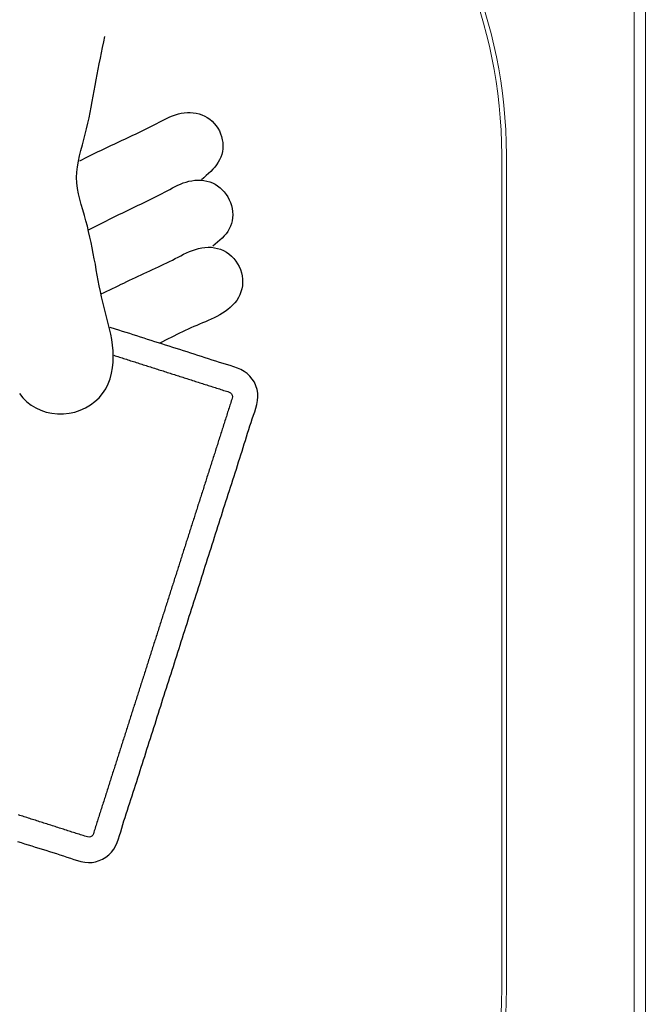
# Model space of a CAD drawing. Units: millimetres. Extents: x -4093 to 6091, y -2424 to 3652.
# Drawn here: x -3227 to -3159, y -1613 to -1506 of the extents above; entities that cross this region are included whole.
import ezdxf

# ---------------------------------------------------------------- set-up
doc = ezdxf.new("R2010")
doc.units = ezdxf.units.MM
doc.layers.add('2', color=3, linetype='Continuous')

# ---------------------------------------------------------------- blocks, each defined once
blk = doc.blocks.new('A$C334C7759')
at = {"layer": '2', "color": 0, "linetype": 'Continuous'}
for p, q in [((43.89, 87.94), (44.02, 88.52)), ((44.02, 88.52), (44.14, 89.11)), ((43.65, 86.77), (43.77, 87.35)), ((43.77, 87.35), (43.89, 87.94)), ((43.42, 85.6), (43.54, 86.18)), ((43.54, 86.18), (43.65, 86.77)), ((43.2, 84.43), (43.31, 85.01)), ((43.31, 85.01), (43.42, 85.6)), ((43.09, 83.84), (43.2, 84.43)), ((42.88, 82.67), (42.99, 83.26)), ((42.99, 83.26), (43.09, 83.84)), ((42.66, 81.5), (42.77, 82.09)), ((42.77, 82.09), (42.88, 82.67)), ((42.43, 80.33), (42.55, 80.92)), ((42.55, 80.92), (42.66, 81.5)), ((51.76, 80.67), (52.07, 80.76)), ((52.07, 80.76), (52.39, 80.83)), ((52.39, 80.83), (52.71, 80.88)), ((52.71, 80.88), (53.04, 80.91)), ((53.04, 80.91), (53.36, 80.91)), ((53.36, 80.91), (53.68, 80.89)), ((53.68, 80.89), (54, 80.85)), ((54, 80.85), (54.31, 80.77)), ((54.31, 80.77), (54.62, 80.67)), ((42.17, 79.16), (42.31, 79.75)), ((42.31, 79.75), (42.43, 80.33)), ((49.45, 79.58), (49.73, 79.73)), ((49.73, 79.73), (50.01, 79.88)), ((50.01, 79.88), (50.29, 80.03)), ((50.29, 80.03), (50.58, 80.17)), ((50.58, 80.17), (50.86, 80.31)), ((50.86, 80.31), (51.15, 80.44)), ((51.15, 80.44), (51.45, 80.56)), ((51.45, 80.56), (51.76, 80.67)), ((54.62, 80.67), (54.91, 80.53)), ((54.91, 80.53), (55.19, 80.37)), ((55.19, 80.37), (55.46, 80.18)), ((55.46, 80.18), (55.71, 79.97)), ((55.71, 79.97), (55.94, 79.74)), ((55.94, 79.74), (56.15, 79.48)), ((42.03, 78.58), (42.17, 79.16)), ((47.46, 78.59), (47.74, 78.73)), ((47.74, 78.73), (48.03, 78.87)), ((48.03, 78.87), (48.32, 79.01)), ((48.32, 79.01), (48.6, 79.15)), ((48.6, 79.15), (48.89, 79.29)), ((48.89, 79.29), (49.17, 79.43)), ((49.17, 79.43), (49.45, 79.58)), ((56.15, 79.48), (56.34, 79.21)), ((56.34, 79.21), (56.5, 78.92)), ((56.5, 78.92), (56.63, 78.62)), ((56.63, 78.62), (56.74, 78.31)), ((41.72, 77.41), (41.88, 78)), ((41.88, 78), (42.03, 78.58)), ((45.15, 77.51), (45.43, 77.65)), ((45.43, 77.65), (45.72, 77.79)), ((45.72, 77.79), (46.01, 77.92)), ((46.01, 77.92), (46.3, 78.05)), ((46.3, 78.05), (46.59, 78.19)), ((46.59, 78.19), (46.88, 78.32)), ((46.88, 78.32), (47.17, 78.46)), ((47.17, 78.46), (47.46, 78.59)), ((56.74, 78.31), (56.81, 77.98)), ((56.81, 77.98), (56.86, 77.66)), ((56.86, 77.66), (56.87, 77.33)), ((41.41, 76.24), (41.56, 76.83)), ((41.56, 76.83), (41.72, 77.41)), ((42.85, 76.41), (43.14, 76.55)), ((43.14, 76.55), (43.42, 76.69)), ((43.42, 76.69), (43.71, 76.83)), ((43.71, 76.83), (44, 76.97)), ((44, 76.97), (44.28, 77.1)), ((44.28, 77.1), (44.57, 77.24)), ((44.57, 77.24), (44.86, 77.38)), ((44.86, 77.38), (45.15, 77.51)), ((56.82, 76.69), (56.75, 76.38)), ((56.86, 77.01), (56.82, 76.69)), ((56.87, 77.33), (56.86, 77.01)), ((41.17, 75.07), (41.28, 75.66)), ((41.28, 75.66), (41.41, 76.24)), ((41.42, 75.71), (41.71, 75.85)), ((41.71, 75.85), (41.99, 75.99)), ((41.99, 75.99), (42.28, 76.13)), ((42.28, 76.13), (42.56, 76.27)), ((42.56, 76.27), (42.85, 76.41)), ((56.37, 75.54), (56.19, 75.28)), ((56.52, 75.81), (56.37, 75.54)), ((56.65, 76.09), (56.52, 75.81)), ((56.75, 76.38), (56.65, 76.09)), ((41.08, 73.9), (41.11, 74.49)), ((41.11, 74.49), (41.17, 75.07)), ((55.56, 74.55), (55.32, 74.32)), ((55.78, 74.79), (55.56, 74.55)), ((55.99, 75.03), (55.78, 74.79)), ((56.19, 75.28), (55.99, 75.03)), ((41.11, 73.32), (41.08, 73.9)), ((41.19, 72.73), (41.11, 73.32)), ((52.29, 73.19), (52.59, 73.31)), ((52.59, 73.31), (52.9, 73.41)), ((52.9, 73.41), (53.21, 73.49)), ((53.21, 73.49), (53.54, 73.55)), ((53.54, 73.55), (53.86, 73.6)), ((53.86, 73.6), (54.18, 73.62)), ((54.18, 73.62), (54.51, 73.61)), ((54.51, 73.61), (54.83, 73.58)), ((54.82, 73.87), (54.57, 73.65)), ((55.07, 74.1), (54.82, 73.87)), ((54.83, 73.58), (55.14, 73.52)), ((55.32, 74.32), (55.07, 74.1)), ((55.14, 73.52), (55.45, 73.44)), ((55.45, 73.44), (55.75, 73.32)), ((55.75, 73.32), (56.04, 73.17)), ((41.29, 72.15), (41.19, 72.73)), ((50.31, 72.17), (50.59, 72.32)), ((50.59, 72.32), (50.87, 72.47)), ((50.87, 72.47), (51.15, 72.62)), ((51.15, 72.62), (51.43, 72.77)), ((51.43, 72.77), (51.71, 72.92)), ((51.71, 72.92), (52, 73.06)), ((52, 73.06), (52.29, 73.19)), ((56.04, 73.17), (56.31, 73)), ((56.31, 73), (56.57, 72.8)), ((56.57, 72.8), (56.81, 72.58)), ((56.81, 72.58), (57.03, 72.34)), ((57.03, 72.34), (57.24, 72.08)), ((41.43, 71.57), (41.29, 72.15)), ((41.59, 70.98), (41.43, 71.57)), ((48.03, 71.03), (48.32, 71.17)), ((48.32, 71.17), (48.6, 71.31)), ((48.6, 71.31), (48.89, 71.45)), ((48.89, 71.45), (49.18, 71.59)), ((49.18, 71.59), (49.46, 71.73)), ((49.46, 71.73), (49.75, 71.88)), ((49.75, 71.88), (50.03, 72.02)), ((50.03, 72.02), (50.31, 72.17)), ((57.24, 72.08), (57.42, 71.8)), ((57.42, 71.8), (57.57, 71.5)), ((57.57, 71.5), (57.7, 71.19)), ((57.7, 71.19), (57.8, 70.87)), ((41.75, 70.4), (41.59, 70.98)), ((41.93, 69.81), (41.75, 70.4)), ((46.01, 70.07), (46.3, 70.21)), ((46.3, 70.21), (46.59, 70.35)), ((46.59, 70.35), (46.88, 70.49)), ((46.88, 70.49), (47.16, 70.62)), ((47.16, 70.62), (47.45, 70.76)), ((47.45, 70.76), (47.74, 70.9)), ((47.74, 70.9), (48.03, 71.03)), ((57.8, 70.87), (57.87, 70.55)), ((57.87, 70.55), (57.92, 70.22)), ((57.92, 70.22), (57.94, 69.89)), ((42.09, 69.23), (41.93, 69.81)), ((42.25, 68.64), (42.09, 69.23)), ((43.73, 68.94), (44.01, 69.09)), ((44.01, 69.09), (44.3, 69.23)), ((44.3, 69.23), (44.58, 69.37)), ((44.58, 69.37), (44.87, 69.51)), ((44.87, 69.51), (45.16, 69.65)), ((45.16, 69.65), (45.44, 69.79)), ((45.44, 69.79), (45.73, 69.93)), ((45.73, 69.93), (46.01, 70.07)), ((57.88, 69.24), (57.81, 68.93)), ((57.93, 69.56), (57.88, 69.24)), ((57.94, 69.89), (57.93, 69.56)), ((42.39, 68.06), (42.25, 68.64)), ((42.31, 68.23), (42.59, 68.37)), ((42.53, 67.47), (42.39, 68.06)), ((42.59, 68.37), (42.87, 68.52)), ((42.87, 68.52), (43.16, 68.66)), ((43.16, 68.66), (43.44, 68.8)), ((43.44, 68.8), (43.73, 68.94)), ((57.41, 68.09), (57.23, 67.84)), ((57.57, 68.36), (57.41, 68.09)), ((57.71, 68.64), (57.57, 68.36)), ((57.81, 68.93), (57.71, 68.64)), ((42.66, 66.88), (42.53, 67.47)), ((56.3, 66.93), (56.05, 66.72)), ((56.55, 67.15), (56.3, 66.93)), ((56.79, 67.37), (56.55, 67.15)), ((57.02, 67.6), (56.79, 67.37)), ((57.23, 67.84), (57.02, 67.6)), ((42.78, 66.3), (42.66, 66.88)), ((42.89, 65.71), (42.78, 66.3)), ((52.95, 65.78), (53.26, 65.92)), ((53.26, 65.92), (53.58, 66.04)), ((53.58, 66.04), (53.91, 66.15)), ((53.91, 66.15), (54.25, 66.25)), ((54.25, 66.25), (54.59, 66.32)), ((54.59, 66.32), (54.94, 66.36)), ((54.94, 66.36), (55.28, 66.38)), ((55.28, 66.38), (55.63, 66.37)), ((55.63, 66.37), (55.97, 66.33)), ((56.05, 66.72), (55.79, 66.51)), ((55.97, 66.33), (56.31, 66.26)), ((56.31, 66.26), (56.63, 66.16)), ((56.63, 66.16), (56.95, 66.02)), ((56.95, 66.02), (57.25, 65.85)), ((43, 65.12), (42.89, 65.71)), ((43.11, 64.54), (43, 65.12)), ((50.83, 64.7), (51.13, 64.85)), ((51.13, 64.85), (51.44, 65)), ((51.44, 65), (51.74, 65.15)), ((51.74, 65.15), (52.04, 65.31)), ((52.04, 65.31), (52.34, 65.47)), ((52.34, 65.47), (52.64, 65.63)), ((52.64, 65.63), (52.95, 65.78)), ((57.25, 65.85), (57.53, 65.65)), ((57.53, 65.65), (57.8, 65.42)), ((57.8, 65.42), (58.05, 65.17)), ((58.05, 65.17), (58.27, 64.89)), ((58.27, 64.89), (58.46, 64.6)), ((43.21, 63.95), (43.11, 64.54)), ((43.32, 63.37), (43.21, 63.95)), ((48.67, 63.68), (48.98, 63.82)), ((48.98, 63.82), (49.29, 63.97)), ((49.29, 63.97), (49.6, 64.11)), ((49.6, 64.11), (49.91, 64.26)), ((49.91, 64.26), (50.21, 64.4)), ((50.21, 64.4), (50.52, 64.55)), ((50.52, 64.55), (50.83, 64.7)), ((58.46, 64.6), (58.63, 64.29)), ((58.63, 64.29), (58.77, 63.96)), ((58.77, 63.96), (58.87, 63.62)), ((43.43, 62.79), (43.32, 63.37)), ((43.54, 62.2), (43.43, 62.79)), ((46.2, 62.52), (46.51, 62.67)), ((46.51, 62.67), (46.81, 62.82)), ((46.81, 62.82), (47.12, 62.96)), ((47.12, 62.96), (47.43, 63.11)), ((47.43, 63.11), (47.74, 63.25)), ((47.74, 63.25), (48.05, 63.4)), ((48.05, 63.4), (48.36, 63.54)), ((48.36, 63.54), (48.67, 63.68)), ((58.87, 63.62), (58.95, 63.28)), ((58.95, 63.28), (58.99, 62.93)), ((58.99, 62.93), (59, 62.58)), ((43.66, 61.62), (43.54, 62.2)), ((43.78, 61.04), (43.66, 61.62)), ((44.05, 61.49), (44.36, 61.64)), ((44.36, 61.64), (44.66, 61.78)), ((44.66, 61.78), (44.97, 61.93)), ((44.97, 61.93), (45.28, 62.08)), ((45.28, 62.08), (45.58, 62.23)), ((45.58, 62.23), (45.89, 62.38)), ((45.89, 62.38), (46.2, 62.52)), ((58.92, 61.89), (58.83, 61.56)), ((58.98, 62.23), (58.92, 61.89)), ((59, 62.58), (58.98, 62.23)), ((43.74, 61.34), (44.05, 61.49)), ((43.91, 60.46), (43.78, 61.04)), ((58.37, 60.65), (58.15, 60.38)), ((58.55, 60.94), (58.37, 60.65)), ((58.71, 61.24), (58.55, 60.94)), ((58.83, 61.56), (58.71, 61.24)), ((44.06, 59.89), (43.91, 60.46)), ((44.2, 59.31), (44.06, 59.89)), ((57.4, 59.66), (57.12, 59.45)), ((57.67, 59.88), (57.4, 59.66)), ((57.92, 60.12), (57.67, 59.88)), ((58.15, 60.38), (57.92, 60.12)), ((44.36, 58.74), (44.2, 59.31)), ((44.51, 58.16), (44.36, 58.74)), ((55.3, 58.49), (54.99, 58.35)), ((55.61, 58.62), (55.3, 58.49)), ((55.92, 58.76), (55.61, 58.62)), ((56.23, 58.92), (55.92, 58.76)), ((56.53, 59.08), (56.23, 58.92)), ((56.82, 59.25), (56.53, 59.08)), ((57.12, 59.45), (56.82, 59.25)), ((44.65, 57.58), (44.51, 58.16)), ((44.78, 57), (44.65, 57.58)), ((45.27, 57.55), (44.71, 57.73)), ((45.65, 57.43), (45.27, 57.55)), ((46.04, 57.3), (45.65, 57.43)), ((52.81, 57.39), (52.5, 57.24)), ((53.12, 57.53), (52.81, 57.39)), ((53.43, 57.68), (53.12, 57.53)), ((53.74, 57.82), (53.43, 57.68)), ((54.05, 57.95), (53.74, 57.82)), ((54.36, 58.09), (54.05, 57.95)), ((54.67, 58.22), (54.36, 58.09)), ((54.99, 58.35), (54.67, 58.22)), ((44.89, 56.41), (44.78, 57)), ((44.97, 55.82), (44.89, 56.41)), ((46.43, 57.18), (46.04, 57.3)), ((46.82, 57.06), (46.43, 57.18)), ((47.2, 56.93), (46.82, 57.06)), ((47.59, 56.81), (47.2, 56.93)), ((47.98, 56.69), (47.59, 56.81)), ((48.37, 56.56), (47.98, 56.69)), ((48.75, 56.44), (48.37, 56.56)), ((49.14, 56.32), (48.75, 56.44)), ((49.53, 56.19), (49.14, 56.32)), ((50.67, 56.34), (50.36, 56.19)), ((50.97, 56.49), (50.67, 56.34)), ((51.28, 56.64), (50.97, 56.49)), ((51.58, 56.8), (51.28, 56.64)), ((51.89, 56.95), (51.58, 56.8)), ((52.2, 57.1), (51.89, 56.95)), ((52.5, 57.24), (52.2, 57.1)), ((45.03, 55.21), (44.97, 55.82)), ((49.92, 56.07), (49.53, 56.19)), ((50.3, 55.95), (49.92, 56.07)), ((50.36, 56.19), (50.06, 56.03)), ((50.69, 55.83), (50.3, 55.95)), ((51.08, 55.7), (50.69, 55.83)), ((51.47, 55.58), (51.08, 55.7)), ((51.85, 55.46), (51.47, 55.58)), ((52.24, 55.34), (51.85, 55.46)), ((52.63, 55.21), (52.24, 55.34)), ((45.05, 54.6), (45.03, 55.21)), ((45.04, 53.99), (45.05, 54.6)), ((45.1, 54.73), (45.25, 54.68)), ((45.25, 54.68), (45.4, 54.63)), ((45.4, 54.63), (45.55, 54.58)), ((45.55, 54.58), (45.71, 54.53)), ((45.71, 54.53), (45.86, 54.48)), ((45.86, 54.48), (46.01, 54.44)), ((46.01, 54.44), (46.16, 54.39)), ((46.16, 54.39), (46.31, 54.34)), ((46.31, 54.34), (46.47, 54.29)), ((46.47, 54.29), (46.62, 54.24)), ((46.62, 54.24), (46.77, 54.19)), ((46.77, 54.19), (46.92, 54.14)), ((53.02, 55.09), (52.63, 55.21)), ((53.4, 54.96), (53.02, 55.09)), ((53.79, 54.84), (53.4, 54.96)), ((54.18, 54.71), (53.79, 54.84)), ((54.56, 54.59), (54.18, 54.71)), ((54.95, 54.46), (54.56, 54.59)), ((55.34, 54.33), (54.95, 54.46)), ((55.72, 54.21), (55.34, 54.33)), ((56.11, 54.08), (55.72, 54.21)), ((44.87, 52.78), (44.98, 53.38)), ((44.98, 53.38), (45.04, 53.99)), ((46.92, 54.14), (47.07, 54.1)), ((47.07, 54.1), (47.23, 54.05)), ((47.23, 54.05), (47.38, 54)), ((47.38, 54), (47.53, 53.95)), ((47.53, 53.95), (47.68, 53.9)), ((47.68, 53.9), (47.83, 53.85)), ((47.83, 53.85), (47.99, 53.81)), ((47.99, 53.81), (48.14, 53.76)), ((48.14, 53.76), (48.29, 53.71)), ((48.29, 53.71), (48.44, 53.66)), ((48.44, 53.66), (48.6, 53.61)), ((48.6, 53.61), (48.75, 53.56)), ((48.75, 53.56), (48.9, 53.51)), ((48.9, 53.51), (49.05, 53.47)), ((49.05, 53.47), (49.2, 53.42)), ((49.2, 53.42), (49.36, 53.37)), ((49.36, 53.37), (49.51, 53.32)), ((49.51, 53.32), (49.66, 53.27)), ((49.66, 53.27), (49.81, 53.22)), ((49.81, 53.22), (49.96, 53.17)), ((49.96, 53.17), (50.12, 53.13)), ((50.12, 53.13), (50.27, 53.08)), ((56.5, 53.96), (56.11, 54.08)), ((56.89, 53.84), (56.5, 53.96)), ((57.28, 53.73), (56.89, 53.84)), ((57.66, 53.61), (57.28, 53.73)), ((58.05, 53.49), (57.66, 53.61)), ((58.44, 53.35), (58.05, 53.49)), ((58.81, 53.19), (58.44, 53.35)), ((59.17, 52.99), (58.81, 53.19)), ((44.5, 51.63), (44.71, 52.19)), ((44.71, 52.19), (44.87, 52.78)), ((50.27, 53.08), (50.42, 53.03)), ((50.42, 53.03), (50.57, 52.98)), ((50.57, 52.98), (50.72, 52.93)), ((50.72, 52.93), (50.88, 52.88)), ((50.88, 52.88), (51.03, 52.84)), ((51.03, 52.84), (51.18, 52.79)), ((51.18, 52.79), (51.33, 52.74)), ((51.33, 52.74), (51.48, 52.69)), ((51.48, 52.69), (51.64, 52.64)), ((51.64, 52.64), (51.79, 52.59)), ((51.79, 52.59), (51.94, 52.54)), ((51.94, 52.54), (52.09, 52.5)), ((52.09, 52.5), (52.24, 52.45)), ((52.24, 52.45), (52.4, 52.4)), ((52.4, 52.4), (52.55, 52.35)), ((52.55, 52.35), (52.7, 52.3)), ((52.7, 52.3), (52.85, 52.25)), ((52.85, 52.25), (53, 52.21)), ((53, 52.21), (53.16, 52.16)), ((53.16, 52.16), (53.31, 52.11)), ((53.31, 52.11), (53.46, 52.06)), ((53.46, 52.06), (53.61, 52.01)), ((59.5, 52.76), (59.17, 52.99)), ((59.8, 52.48), (59.5, 52.76)), ((60.05, 52.16), (59.8, 52.48)), ((60.27, 51.81), (60.05, 52.16)), ((43.9, 50.6), (44.23, 51.1)), ((44.23, 51.1), (44.5, 51.63)), ((53.61, 52.01), (53.76, 51.96)), ((53.76, 51.96), (53.92, 51.91)), ((53.92, 51.91), (54.07, 51.87)), ((54.07, 51.87), (54.22, 51.82)), ((54.22, 51.82), (54.37, 51.77)), ((54.37, 51.77), (54.52, 51.72)), ((54.52, 51.72), (54.68, 51.67)), ((54.68, 51.67), (54.83, 51.62)), ((54.83, 51.62), (54.98, 51.58)), ((54.98, 51.58), (55.13, 51.53)), ((55.13, 51.53), (55.29, 51.48)), ((55.29, 51.48), (55.44, 51.43)), ((55.44, 51.43), (55.59, 51.38)), ((55.59, 51.38), (55.74, 51.33)), ((55.74, 51.33), (55.89, 51.28)), ((55.89, 51.28), (56.05, 51.24)), ((56.05, 51.24), (56.2, 51.19)), ((56.2, 51.19), (56.35, 51.14)), ((56.35, 51.14), (56.5, 51.09)), ((56.5, 51.09), (56.65, 51.04)), ((56.65, 51.04), (56.81, 50.99)), ((56.81, 50.99), (56.96, 50.94)), ((60.44, 51.43), (60.27, 51.81)), ((60.56, 51.04), (60.44, 51.43)), ((60.63, 50.64), (60.56, 51.04)), ((34.92, 50.61), (35.29, 50.14)), ((35.29, 50.14), (35.71, 49.72)), ((43.06, 49.73), (43.51, 50.14)), ((43.51, 50.14), (43.9, 50.6)), ((56.96, 50.94), (57.11, 50.9)), ((57.11, 50.9), (57.26, 50.85)), ((57.26, 50.85), (57.41, 50.8)), ((57.41, 50.8), (57.57, 50.75)), ((57.57, 50.75), (57.71, 50.67)), ((57.71, 50.67), (57.82, 50.56)), ((57.83, 49.95), (57.78, 49.8)), ((57.82, 50.56), (57.89, 50.42)), ((57.88, 50.1), (57.83, 49.95)), ((57.91, 50.26), (57.88, 50.1)), ((57.89, 50.42), (57.91, 50.26)), ((60.61, 49.83), (60.65, 50.24)), ((60.65, 50.24), (60.63, 50.64)), ((35.71, 49.72), (36.18, 49.35)), ((36.18, 49.35), (36.69, 49.04)), ((36.69, 49.04), (37.24, 48.79)), ((41.48, 48.8), (42.04, 49.06)), ((42.04, 49.06), (42.57, 49.37)), ((42.57, 49.37), (43.06, 49.73)), ((57.49, 48.88), (57.44, 48.73)), ((57.54, 49.04), (57.49, 48.88)), ((57.59, 49.19), (57.54, 49.04)), ((57.64, 49.34), (57.59, 49.19)), ((57.68, 49.49), (57.64, 49.34)), ((57.73, 49.64), (57.68, 49.49)), ((57.78, 49.8), (57.73, 49.64)), ((60.31, 48.64), (60.43, 49.03)), ((60.43, 49.03), (60.53, 49.43)), ((60.53, 49.43), (60.61, 49.83)), ((37.24, 48.79), (37.82, 48.6)), ((37.82, 48.6), (38.43, 48.47)), ((38.43, 48.47), (39.04, 48.41)), ((39.04, 48.41), (39.66, 48.41)), ((39.66, 48.41), (40.28, 48.47)), ((40.28, 48.47), (40.89, 48.6)), ((40.89, 48.6), (41.48, 48.8)), ((57.15, 47.82), (57.1, 47.67)), ((57.2, 47.97), (57.15, 47.82)), ((57.25, 48.12), (57.2, 47.97)), ((57.29, 48.28), (57.25, 48.12)), ((57.34, 48.43), (57.29, 48.28)), ((57.39, 48.58), (57.34, 48.43)), ((57.44, 48.73), (57.39, 48.58)), ((59.92, 47.49), (60.05, 47.88)), ((60.05, 47.88), (60.18, 48.26)), ((60.18, 48.26), (60.31, 48.64)), ((56.81, 46.76), (56.76, 46.6)), ((56.86, 46.91), (56.81, 46.76)), ((56.91, 47.06), (56.86, 46.91)), ((56.96, 47.21), (56.91, 47.06)), ((57, 47.36), (56.96, 47.21)), ((57.05, 47.52), (57, 47.36)), ((57.1, 47.67), (57.05, 47.52)), ((59.66, 46.72), (59.79, 47.11)), ((59.79, 47.11), (59.92, 47.49)), ((56.47, 45.69), (56.42, 45.54)), ((56.52, 45.84), (56.47, 45.69)), ((56.57, 46), (56.52, 45.84)), ((56.62, 46.15), (56.57, 46)), ((56.66, 46.3), (56.62, 46.15)), ((56.71, 46.45), (56.66, 46.3)), ((56.76, 46.6), (56.71, 46.45)), ((59.3, 45.55), (59.42, 45.94)), ((59.42, 45.94), (59.54, 46.33)), ((59.54, 46.33), (59.66, 46.72)), ((56.13, 44.63), (56.08, 44.47)), ((56.18, 44.78), (56.13, 44.63)), ((56.23, 44.93), (56.18, 44.78)), ((56.28, 45.08), (56.23, 44.93)), ((56.33, 45.23), (56.28, 45.08)), ((56.37, 45.39), (56.33, 45.23)), ((56.42, 45.54), (56.37, 45.39)), ((58.94, 44.39), (59.06, 44.78)), ((59.06, 44.78), (59.18, 45.17)), ((59.18, 45.17), (59.3, 45.55)), ((55.79, 43.56), (55.74, 43.41)), ((55.84, 43.71), (55.79, 43.56)), ((55.89, 43.87), (55.84, 43.71)), ((55.94, 44.02), (55.89, 43.87)), ((55.99, 44.17), (55.94, 44.02)), ((56.03, 44.32), (55.99, 44.17)), ((56.08, 44.47), (56.03, 44.32)), ((58.57, 43.22), (58.69, 43.61)), ((58.69, 43.61), (58.82, 44)), ((58.82, 44), (58.94, 44.39)), ((55.45, 42.5), (55.4, 42.35)), ((55.5, 42.65), (55.45, 42.5)), ((55.55, 42.8), (55.5, 42.65)), ((55.6, 42.95), (55.55, 42.8)), ((55.65, 43.11), (55.6, 42.95)), ((55.69, 43.26), (55.65, 43.11)), ((55.74, 43.41), (55.69, 43.26)), ((58.33, 42.45), (58.45, 42.84)), ((58.45, 42.84), (58.57, 43.22)), ((55.11, 41.43), (55.06, 41.28)), ((55.16, 41.59), (55.11, 41.43)), ((55.21, 41.74), (55.16, 41.59)), ((55.26, 41.89), (55.21, 41.74)), ((55.31, 42.04), (55.26, 41.89)), ((55.36, 42.19), (55.31, 42.04)), ((55.4, 42.35), (55.36, 42.19)), ((57.95, 41.29), (58.08, 41.68)), ((58.08, 41.68), (58.2, 42.06)), ((58.2, 42.06), (58.33, 42.45)), ((54.77, 40.37), (54.73, 40.22)), ((54.82, 40.52), (54.77, 40.37)), ((54.87, 40.67), (54.82, 40.52)), ((54.92, 40.83), (54.87, 40.67)), ((54.97, 40.98), (54.92, 40.83)), ((55.02, 41.13), (54.97, 40.98)), ((55.06, 41.28), (55.02, 41.13)), ((57.58, 40.13), (57.7, 40.51)), ((57.7, 40.51), (57.83, 40.9)), ((57.83, 40.9), (57.95, 41.29)), ((54.43, 39.31), (54.39, 39.15)), ((54.48, 39.46), (54.43, 39.31)), ((54.53, 39.61), (54.48, 39.46)), ((54.58, 39.76), (54.53, 39.61)), ((54.63, 39.91), (54.58, 39.76)), ((54.68, 40.07), (54.63, 39.91)), ((54.73, 40.22), (54.68, 40.07)), ((57.21, 38.97), (57.33, 39.35)), ((57.33, 39.35), (57.46, 39.74)), ((57.46, 39.74), (57.58, 40.13)), ((54.09, 38.24), (54.05, 38.09)), ((54.14, 38.39), (54.09, 38.24)), ((54.19, 38.54), (54.14, 38.39)), ((54.24, 38.7), (54.19, 38.54)), ((54.29, 38.85), (54.24, 38.7)), ((54.34, 39), (54.29, 38.85)), ((54.39, 39.15), (54.34, 39)), ((56.96, 38.19), (57.08, 38.58)), ((57.08, 38.58), (57.21, 38.97)), ((53.76, 37.18), (53.71, 37.02)), ((53.8, 37.33), (53.76, 37.18)), ((53.85, 37.48), (53.8, 37.33)), ((53.9, 37.63), (53.85, 37.48)), ((53.95, 37.78), (53.9, 37.63)), ((54, 37.94), (53.95, 37.78)), ((54.05, 38.09), (54, 37.94)), ((56.59, 37.03), (56.71, 37.42)), ((56.71, 37.42), (56.83, 37.8)), ((56.83, 37.8), (56.96, 38.19)), ((53.42, 36.11), (53.37, 35.96)), ((53.46, 36.26), (53.42, 36.11)), ((53.51, 36.42), (53.46, 36.26)), ((53.56, 36.57), (53.51, 36.42)), ((53.61, 36.72), (53.56, 36.57)), ((53.66, 36.87), (53.61, 36.72)), ((53.71, 37.02), (53.66, 36.87)), ((56.22, 35.87), (56.34, 36.26)), ((56.34, 36.26), (56.46, 36.64)), ((56.46, 36.64), (56.59, 37.03)), ((53.13, 35.2), (53.08, 35.05)), ((53.17, 35.35), (53.13, 35.2)), ((53.22, 35.5), (53.17, 35.35)), ((53.27, 35.66), (53.22, 35.5)), ((53.32, 35.81), (53.27, 35.66)), ((53.37, 35.96), (53.32, 35.81)), ((55.85, 34.71), (55.97, 35.09)), ((55.97, 35.09), (56.09, 35.48)), ((56.09, 35.48), (56.22, 35.87)), ((52.79, 34.14), (52.74, 33.98)), ((52.83, 34.29), (52.79, 34.14)), ((52.88, 34.44), (52.83, 34.29)), ((52.93, 34.59), (52.88, 34.44)), ((52.98, 34.74), (52.93, 34.59)), ((53.03, 34.9), (52.98, 34.74)), ((53.08, 35.05), (53.03, 34.9)), ((55.6, 33.93), (55.72, 34.32)), ((55.72, 34.32), (55.85, 34.71)), ((52.45, 33.07), (52.4, 32.92)), ((52.49, 33.22), (52.45, 33.07)), ((52.54, 33.38), (52.49, 33.22)), ((52.59, 33.53), (52.54, 33.38)), ((52.64, 33.68), (52.59, 33.53)), ((52.69, 33.83), (52.64, 33.68)), ((52.74, 33.98), (52.69, 33.83)), ((55.23, 32.77), (55.35, 33.16)), ((55.35, 33.16), (55.48, 33.54)), ((55.48, 33.54), (55.6, 33.93)), ((52.11, 32.01), (52.06, 31.85)), ((52.16, 32.16), (52.11, 32.01)), ((52.2, 32.31), (52.16, 32.16)), ((52.25, 32.46), (52.2, 32.31)), ((52.3, 32.61), (52.25, 32.46)), ((52.35, 32.77), (52.3, 32.61)), ((52.4, 32.92), (52.35, 32.77)), ((54.86, 31.61), (54.98, 31.99)), ((54.98, 31.99), (55.11, 32.38)), ((55.11, 32.38), (55.23, 32.77)), ((51.77, 30.94), (51.72, 30.79)), ((51.82, 31.09), (51.77, 30.94)), ((51.86, 31.25), (51.82, 31.09)), ((51.91, 31.4), (51.86, 31.25)), ((51.96, 31.55), (51.91, 31.4)), ((52.01, 31.7), (51.96, 31.55)), ((52.06, 31.85), (52.01, 31.7)), ((54.49, 30.44), (54.61, 30.83)), ((54.61, 30.83), (54.74, 31.22)), ((54.74, 31.22), (54.86, 31.61)), ((51.43, 29.88), (51.38, 29.73)), ((51.48, 30.03), (51.43, 29.88)), ((51.53, 30.18), (51.48, 30.03)), ((51.57, 30.33), (51.53, 30.18)), ((51.62, 30.49), (51.57, 30.33)), ((51.67, 30.64), (51.62, 30.49)), ((51.72, 30.79), (51.67, 30.64)), ((54.24, 29.67), (54.37, 30.06)), ((54.37, 30.06), (54.49, 30.44)), ((51.09, 28.81), (51.04, 28.66)), ((51.14, 28.97), (51.09, 28.81)), ((51.19, 29.12), (51.14, 28.97)), ((51.23, 29.27), (51.19, 29.12)), ((51.28, 29.42), (51.23, 29.27)), ((51.33, 29.57), (51.28, 29.42)), ((51.38, 29.73), (51.33, 29.57)), ((53.87, 28.51), (54, 28.9)), ((54, 28.9), (54.12, 29.28)), ((54.12, 29.28), (54.24, 29.67)), ((50.75, 27.75), (50.7, 27.6)), ((50.8, 27.9), (50.75, 27.75)), ((50.85, 28.05), (50.8, 27.9)), ((50.89, 28.21), (50.85, 28.05)), ((50.94, 28.36), (50.89, 28.21)), ((50.99, 28.51), (50.94, 28.36)), ((51.04, 28.66), (50.99, 28.51)), ((53.5, 27.35), (53.63, 27.73)), ((53.63, 27.73), (53.75, 28.12)), ((53.75, 28.12), (53.87, 28.51)), ((50.41, 26.69), (50.36, 26.53)), ((50.46, 26.84), (50.41, 26.69)), ((50.51, 26.99), (50.46, 26.84)), ((50.56, 27.14), (50.51, 26.99)), ((50.6, 27.29), (50.56, 27.14)), ((50.65, 27.45), (50.6, 27.29)), ((50.7, 27.6), (50.65, 27.45)), ((53.13, 26.18), (53.25, 26.57)), ((53.25, 26.57), (53.38, 26.96)), ((53.38, 26.96), (53.5, 27.35)), ((50.07, 25.62), (50.02, 25.47)), ((50.12, 25.77), (50.07, 25.62)), ((50.17, 25.92), (50.12, 25.77)), ((50.22, 26.08), (50.17, 25.92)), ((50.26, 26.23), (50.22, 26.08)), ((50.31, 26.38), (50.26, 26.23)), ((50.36, 26.53), (50.31, 26.38)), ((52.88, 25.41), (53.01, 25.8)), ((53.01, 25.8), (53.13, 26.18)), ((49.73, 24.56), (49.68, 24.4)), ((49.78, 24.71), (49.73, 24.56)), ((49.83, 24.86), (49.78, 24.71)), ((49.88, 25.01), (49.83, 24.86)), ((49.93, 25.16), (49.88, 25.01)), ((49.97, 25.32), (49.93, 25.16)), ((50.02, 25.47), (49.97, 25.32)), ((52.51, 24.25), (52.64, 24.63)), ((52.64, 24.63), (52.76, 25.02)), ((52.76, 25.02), (52.88, 25.41)), ((49.39, 23.49), (49.34, 23.34)), ((49.44, 23.64), (49.39, 23.49)), ((49.49, 23.8), (49.44, 23.64)), ((49.54, 23.95), (49.49, 23.8)), ((49.59, 24.1), (49.54, 23.95)), ((49.63, 24.25), (49.59, 24.1)), ((49.68, 24.4), (49.63, 24.25)), ((52.14, 23.09), (52.27, 23.47)), ((52.27, 23.47), (52.39, 23.86)), ((52.39, 23.86), (52.51, 24.25)), ((49.05, 22.43), (49, 22.28)), ((49.1, 22.58), (49.05, 22.43)), ((49.15, 22.73), (49.1, 22.58)), ((49.2, 22.88), (49.15, 22.73)), ((49.25, 23.04), (49.2, 22.88)), ((49.29, 23.19), (49.25, 23.04)), ((49.34, 23.34), (49.29, 23.19)), ((51.77, 21.92), (51.9, 22.31)), ((51.9, 22.31), (52.02, 22.7)), ((52.02, 22.7), (52.14, 23.09)), ((48.71, 21.36), (48.66, 21.21)), ((48.76, 21.52), (48.71, 21.36)), ((48.81, 21.67), (48.76, 21.52)), ((48.86, 21.82), (48.81, 21.67)), ((48.91, 21.97), (48.86, 21.82)), ((48.96, 22.12), (48.91, 21.97)), ((49, 22.28), (48.96, 22.12)), ((51.53, 21.15), (51.65, 21.54)), ((51.65, 21.54), (51.77, 21.92)), ((48.37, 20.3), (48.33, 20.15)), ((48.42, 20.45), (48.37, 20.3)), ((48.47, 20.6), (48.42, 20.45)), ((48.52, 20.76), (48.47, 20.6)), ((48.57, 20.91), (48.52, 20.76)), ((48.62, 21.06), (48.57, 20.91)), ((48.66, 21.21), (48.62, 21.06)), ((51.16, 19.99), (51.28, 20.37)), ((51.28, 20.37), (51.4, 20.76)), ((51.4, 20.76), (51.53, 21.15)), ((48.03, 19.23), (47.99, 19.08)), ((48.08, 19.39), (48.03, 19.23)), ((48.13, 19.54), (48.08, 19.39)), ((48.18, 19.69), (48.13, 19.54)), ((48.23, 19.84), (48.18, 19.69)), ((48.28, 20), (48.23, 19.84)), ((48.33, 20.15), (48.28, 20)), ((50.78, 18.82), (50.91, 19.21)), ((50.91, 19.21), (51.03, 19.6)), ((51.03, 19.6), (51.16, 19.99)), ((47.69, 18.17), (47.65, 18.02)), ((47.74, 18.32), (47.69, 18.17)), ((47.79, 18.47), (47.74, 18.32)), ((47.84, 18.63), (47.79, 18.47)), ((47.89, 18.78), (47.84, 18.63)), ((47.94, 18.93), (47.89, 18.78)), ((47.99, 19.08), (47.94, 18.93)), ((50.54, 18.05), (50.66, 18.44)), ((50.66, 18.44), (50.78, 18.82)), ((47.36, 17.11), (47.31, 16.95)), ((47.4, 17.26), (47.36, 17.11)), ((47.45, 17.41), (47.4, 17.26)), ((47.5, 17.56), (47.45, 17.41)), ((47.55, 17.71), (47.5, 17.56)), ((47.6, 17.87), (47.55, 17.71)), ((47.65, 18.02), (47.6, 17.87)), ((50.17, 16.89), (50.29, 17.28)), ((50.29, 17.28), (50.41, 17.66)), ((50.41, 17.66), (50.54, 18.05)), ((47.02, 16.04), (46.97, 15.89)), ((47.06, 16.19), (47.02, 16.04)), ((47.11, 16.35), (47.06, 16.19)), ((47.16, 16.5), (47.11, 16.35)), ((47.21, 16.65), (47.16, 16.5)), ((47.26, 16.8), (47.21, 16.65)), ((47.31, 16.95), (47.26, 16.8)), ((49.79, 15.73), (49.92, 16.11)), ((49.92, 16.11), (50.04, 16.5)), ((50.04, 16.5), (50.17, 16.89)), ((46.68, 14.98), (46.63, 14.83)), ((46.73, 15.13), (46.68, 14.98)), ((46.77, 15.28), (46.73, 15.13)), ((46.82, 15.43), (46.77, 15.28)), ((46.87, 15.59), (46.82, 15.43)), ((46.92, 15.74), (46.87, 15.59)), ((46.97, 15.89), (46.92, 15.74)), ((49.42, 14.56), (49.55, 14.95)), ((49.55, 14.95), (49.67, 15.34)), ((49.67, 15.34), (49.79, 15.73)), ((46.34, 13.91), (46.29, 13.76)), ((46.39, 14.07), (46.34, 13.91)), ((46.43, 14.22), (46.39, 14.07)), ((46.48, 14.37), (46.43, 14.22)), ((46.53, 14.52), (46.48, 14.37)), ((46.58, 14.67), (46.53, 14.52)), ((46.63, 14.83), (46.58, 14.67)), ((49.18, 13.79), (49.3, 14.18)), ((49.3, 14.18), (49.42, 14.56)), ((46, 12.85), (45.95, 12.7)), ((46.05, 13), (46, 12.85)), ((46.09, 13.15), (46.05, 13)), ((46.14, 13.31), (46.09, 13.15)), ((46.19, 13.46), (46.14, 13.31)), ((46.24, 13.61), (46.19, 13.46)), ((46.29, 13.76), (46.24, 13.61)), ((48.81, 12.63), (48.93, 13.01)), ((48.93, 13.01), (49.05, 13.4)), ((49.05, 13.4), (49.18, 13.79)), ((45.66, 11.78), (45.61, 11.63)), ((45.71, 11.94), (45.66, 11.78)), ((45.76, 12.09), (45.71, 11.94)), ((45.8, 12.24), (45.76, 12.09)), ((45.85, 12.39), (45.8, 12.24)), ((45.9, 12.54), (45.85, 12.39)), ((45.95, 12.7), (45.9, 12.54)), ((48.44, 11.46), (48.56, 11.85)), ((48.56, 11.85), (48.68, 12.24)), ((48.68, 12.24), (48.81, 12.63)), ((45.32, 10.72), (45.27, 10.57)), ((45.37, 10.87), (45.32, 10.72)), ((45.42, 11.02), (45.37, 10.87)), ((45.46, 11.18), (45.42, 11.02)), ((45.51, 11.33), (45.46, 11.18)), ((45.56, 11.48), (45.51, 11.33)), ((45.61, 11.63), (45.56, 11.48)), ((48.07, 10.3), (48.19, 10.69)), ((48.19, 10.69), (48.32, 11.08)), ((48.32, 11.08), (48.44, 11.46)), ((44.98, 9.66), (44.93, 9.5)), ((45.03, 9.81), (44.98, 9.66)), ((45.08, 9.96), (45.03, 9.81)), ((45.13, 10.11), (45.08, 9.96)), ((45.17, 10.26), (45.13, 10.11)), ((45.22, 10.42), (45.17, 10.26)), ((45.27, 10.57), (45.22, 10.42)), ((47.83, 9.53), (47.95, 9.92)), ((47.95, 9.92), (48.07, 10.3)), ((44.64, 8.59), (44.59, 8.44)), ((44.69, 8.74), (44.64, 8.59)), ((44.74, 8.9), (44.69, 8.74)), ((44.79, 9.05), (44.74, 8.9)), ((44.83, 9.2), (44.79, 9.05)), ((44.88, 9.35), (44.83, 9.2)), ((44.93, 9.5), (44.88, 9.35)), ((47.45, 8.37), (47.58, 8.75)), ((47.58, 8.75), (47.7, 9.14)), ((47.7, 9.14), (47.83, 9.53)), ((44.3, 7.53), (44.25, 7.38)), ((44.35, 7.68), (44.3, 7.53)), ((44.4, 7.83), (44.35, 7.68)), ((44.45, 7.98), (44.4, 7.83)), ((44.49, 8.14), (44.45, 7.98)), ((44.54, 8.29), (44.49, 8.14)), ((44.59, 8.44), (44.54, 8.29)), ((47.08, 7.2), (47.21, 7.59)), ((47.21, 7.59), (47.33, 7.98)), ((47.33, 7.98), (47.45, 8.37)), ((43.96, 6.46), (43.91, 6.31)), ((44.01, 6.62), (43.96, 6.46)), ((44.06, 6.77), (44.01, 6.62)), ((44.11, 6.92), (44.06, 6.77)), ((44.16, 7.07), (44.11, 6.92)), ((44.2, 7.22), (44.16, 7.07)), ((44.25, 7.38), (44.2, 7.22)), ((46.7, 6.04), (46.83, 6.43)), ((46.83, 6.43), (46.95, 6.82)), ((46.95, 6.82), (47.08, 7.2)), ((43.62, 5.4), (43.57, 5.25)), ((43.67, 5.55), (43.62, 5.4)), ((43.72, 5.7), (43.67, 5.55)), ((43.77, 5.85), (43.72, 5.7)), ((43.82, 6.01), (43.77, 5.85)), ((43.86, 6.16), (43.82, 6.01)), ((43.91, 6.31), (43.86, 6.16)), ((46.45, 5.27), (46.57, 5.66)), ((46.57, 5.66), (46.7, 6.04)), ((34.97, 5.09), (34.82, 5.14)), ((35.12, 5.04), (34.97, 5.09)), ((35.27, 5), (35.12, 5.04)), ((35.42, 4.95), (35.27, 5)), ((35.58, 4.9), (35.42, 4.95)), ((35.73, 4.85), (35.58, 4.9)), ((35.88, 4.8), (35.73, 4.85)), ((36.03, 4.75), (35.88, 4.8)), ((36.18, 4.7), (36.03, 4.75)), ((36.34, 4.66), (36.18, 4.7)), ((36.49, 4.61), (36.34, 4.66)), ((36.64, 4.56), (36.49, 4.61)), ((36.79, 4.51), (36.64, 4.56)), ((36.94, 4.46), (36.79, 4.51)), ((37.1, 4.41), (36.94, 4.46)), ((37.25, 4.36), (37.1, 4.41)), ((37.4, 4.32), (37.25, 4.36)), ((37.55, 4.27), (37.4, 4.32)), ((37.7, 4.22), (37.55, 4.27)), ((43.28, 4.33), (43.23, 4.18)), ((43.33, 4.49), (43.28, 4.33)), ((43.38, 4.64), (43.33, 4.49)), ((43.43, 4.79), (43.38, 4.64)), ((43.48, 4.94), (43.43, 4.79)), ((43.53, 5.09), (43.48, 4.94)), ((43.57, 5.25), (43.53, 5.09)), ((46.08, 4.11), (46.2, 4.49)), ((46.2, 4.49), (46.32, 4.88)), ((46.32, 4.88), (46.45, 5.27)), ((37.86, 4.17), (37.7, 4.22)), ((38.01, 4.12), (37.86, 4.17)), ((38.16, 4.07), (38.01, 4.12)), ((38.31, 4.03), (38.16, 4.07)), ((38.47, 3.98), (38.31, 4.03)), ((38.62, 3.93), (38.47, 3.98)), ((38.77, 3.88), (38.62, 3.93)), ((38.92, 3.83), (38.77, 3.88)), ((39.07, 3.78), (38.92, 3.83)), ((39.23, 3.73), (39.07, 3.78)), ((39.38, 3.69), (39.23, 3.73)), ((39.53, 3.64), (39.38, 3.69)), ((39.68, 3.59), (39.53, 3.64)), ((39.83, 3.54), (39.68, 3.59)), ((39.99, 3.49), (39.83, 3.54)), ((40.14, 3.44), (39.99, 3.49)), ((40.29, 3.4), (40.14, 3.44)), ((40.44, 3.35), (40.29, 3.4)), ((40.59, 3.3), (40.44, 3.35)), ((40.75, 3.25), (40.59, 3.3)), ((40.9, 3.2), (40.75, 3.25)), ((41.05, 3.15), (40.9, 3.2)), ((42.94, 3.27), (42.9, 3.12)), ((42.99, 3.42), (42.94, 3.27)), ((43.04, 3.57), (42.99, 3.42)), ((43.09, 3.73), (43.04, 3.57)), ((43.14, 3.88), (43.09, 3.73)), ((43.19, 4.03), (43.14, 3.88)), ((43.23, 4.18), (43.19, 4.03)), ((45.73, 2.94), (45.85, 3.33)), ((45.85, 3.33), (45.96, 3.72)), ((45.96, 3.72), (46.08, 4.11)), ((34.72, 2.28), (35.1, 2.16)), ((35.1, 2.16), (35.48, 2.04)), ((41.2, 3.1), (41.05, 3.15)), ((41.35, 3.05), (41.2, 3.1)), ((41.51, 3.01), (41.35, 3.05)), ((41.66, 2.96), (41.51, 3.01)), ((41.81, 2.91), (41.66, 2.96)), ((41.96, 2.86), (41.81, 2.91)), ((42.11, 2.81), (41.96, 2.86)), ((42.27, 2.77), (42.11, 2.81)), ((42.43, 2.75), (42.27, 2.77)), ((42.58, 2.78), (42.43, 2.75)), ((42.72, 2.85), (42.58, 2.78)), ((42.83, 2.97), (42.72, 2.85)), ((42.9, 3.12), (42.83, 2.97)), ((45.3, 1.79), (45.47, 2.17)), ((45.47, 2.17), (45.61, 2.55)), ((45.61, 2.55), (45.73, 2.94)), ((35.48, 2.04), (35.86, 1.92)), ((35.86, 1.92), (36.24, 1.8)), ((36.24, 1.8), (36.62, 1.68)), ((36.62, 1.68), (37, 1.56)), ((37, 1.56), (37.38, 1.45)), ((37.38, 1.45), (37.76, 1.33)), ((37.76, 1.33), (38.15, 1.21)), ((38.15, 1.21), (38.53, 1.09)), ((38.53, 1.09), (38.91, 0.97)), ((44.57, 0.84), (44.86, 1.11)), ((44.86, 1.11), (45.1, 1.44)), ((45.1, 1.44), (45.3, 1.79)), ((38.91, 0.97), (39.29, 0.85)), ((39.29, 0.85), (39.66, 0.72)), ((39.66, 0.72), (40.04, 0.6)), ((40.04, 0.6), (40.42, 0.47)), ((40.42, 0.47), (40.79, 0.34)), ((40.79, 0.34), (41.17, 0.22)), ((41.17, 0.22), (41.56, 0.12)), ((41.56, 0.12), (41.96, 0.04)), ((41.96, 0.04), (42.36, 0)), ((42.36, 0), (42.75, 0.02)), ((42.75, 0.02), (43.14, 0.1)), ((43.14, 0.1), (43.52, 0.22)), ((43.52, 0.22), (43.9, 0.36)), ((43.9, 0.36), (44.24, 0.59)), ((44.24, 0.59), (44.57, 0.84))]:
    blk.add_line(p, q, dxfattribs=at)

msp = doc.modelspace()

# ---------------------------------------------------------------- linework, layer by layer
at = {"color": 0, "linetype": 'Continuous', "lineweight": 15}
for p, q in [((-3160.35, -2346.07), (-3160.35, -1501.07)), ((-3159.15, -2346.07), (-3159.15, -1501.07)), ((-3174.65, -1611.07), (-3174.65, -1521.07)), ((-3174.15, -1611.07), (-3174.15, -1521.07))]:
    msp.add_line(p, q, dxfattribs=at)
for centre, radius, start, end in [((-3226.65, -1521.07), 52.5, 0, 180), ((-3226.65, -1521.07), 52, 0, 180), ((-3226.65, -1611.07), 52.5, 180, 0), ((-3226.65, -1611.07), 52, 180, 0)]:
    msp.add_arc(centre, radius, start, end, dxfattribs=at)

# ---------------------------------------------------------------- block references
msp.add_blockref('A$C334C7759', (-3261.62, -1597.4))

doc.saveas('drawing.dxf')
